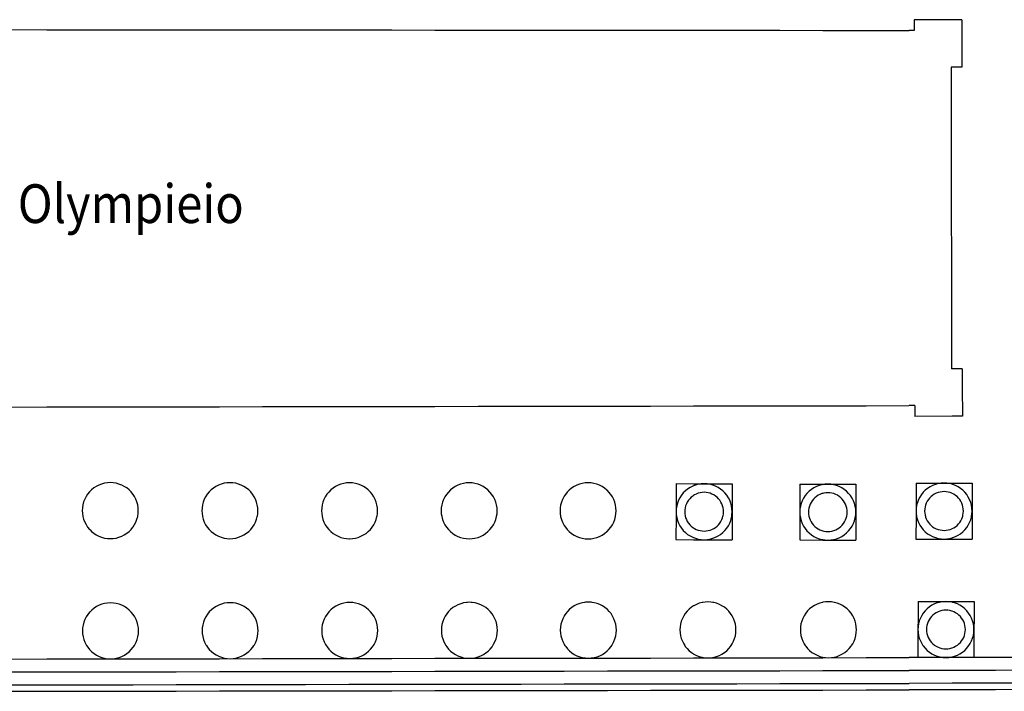
# Model space of a CAD drawing. Units: inches. Extents: x 198200 to 203150, y 439200 to 443400.
# Drawn here: x 201309 to 201354, y 440220 to 440252 of the extents above; entities that cross this region are included whole.
import ezdxf
from ezdxf.enums import TextEntityAlignment as Align

# ---------------------------------------------------------------- set-up
doc = ezdxf.new("R2010")
doc.units = ezdxf.units.IN
doc.header["$MEASUREMENT"] = 0
doc.layers.add('Ancient Fragments', color=16, linetype='CONTINUOUS')
doc.layers.add('ANNO_1', color=5, linetype='CONTINUOUS')
doc.styles.get("Standard").update_dxf_attribs({"font": 'grtxt.shx', "height": 0.2})

msp = doc.modelspace()

# ---------------------------------------------------------------- linework, layer by layer
at = {"layer": 'Ancient Fragments', "color": 4, "linetype": 'Continuous'}
for p, q in [((201350.239, 440251.682), (201350.24, 440251.182)), ((201350.268, 440233.762), (201350.269, 440233.262))]:
    msp.add_line(p, q, dxfattribs=at)
for points in [[(201352.439, 440251.68), (201352, 440251.68), (201350.239, 440251.682)], [(201352.439, 440251.68), (201352.44, 440250.636), (201352.443, 440249.48)], [(201308, 440251.219), (201310, 440251.217), (201312, 440251.216), (201314, 440251.214), (201316, 440251.212), (201318, 440251.21), (201320, 440251.209), (201322, 440251.207), (201324, 440251.205), (201326, 440251.203), (201328, 440251.202), (201330, 440251.2), (201332, 440251.198), (201334, 440251.196), (201336, 440251.195), (201338, 440251.193), (201340, 440251.191), (201342, 440251.189), (201344, 440251.188), (201346, 440251.186), (201348, 440251.184), (201350, 440251.183), (201350, 440251.183)], [(201350.24, 440251.182), (201350, 440251.183), (201350, 440251.183)], [(201351.944, 440249.48), (201351.945, 440248.635), (201351.948, 440246.634), (201351.951, 440244.633), (201351.954, 440242.632), (201351.957, 440240.631), (201351.961, 440238.631), (201351.964, 440236.63), (201351.966, 440235.464)], [(201352.443, 440249.48), (201352, 440249.48), (201351.944, 440249.48)], [(201352.465, 440235.465), (201352, 440235.464), (201351.966, 440235.464)], [(201352.465, 440235.465), (201352.466, 440234.629), (201352.469, 440233.266)], [(201308, 440233.695), (201310, 440233.698), (201312, 440233.701), (201314, 440233.705), (201316, 440233.708), (201318, 440233.711), (201320, 440233.714), (201322, 440233.717), (201324, 440233.72), (201326, 440233.724), (201328, 440233.727), (201330, 440233.73), (201332, 440233.733), (201334, 440233.736), (201336, 440233.739), (201338, 440233.743), (201340, 440233.746), (201342, 440233.749), (201344, 440233.752), (201346, 440233.755), (201348, 440233.758), (201349.981, 440233.762)], [(201350.268, 440233.762), (201350, 440233.762), (201350, 440233.762)], [(201352.469, 440233.266), (201352, 440233.265), (201350.269, 440233.262)], [(201308, 440221.996), (201310, 440221.999), (201312, 440222.002), (201314, 440222.005), (201316, 440222.008), (201318, 440222.012), (201320, 440222.015), (201322, 440222.018), (201324, 440222.021), (201326, 440222.024), (201328, 440222.028), (201330, 440222.031), (201332, 440222.034), (201334, 440222.037), (201336, 440222.04), (201338, 440222.043), (201340, 440222.047), (201342, 440222.05), (201344, 440222.053), (201346, 440222.056), (201348, 440222.059), (201350, 440222.063), (201350, 440222.063)], [(201369.549, 440222.094), (201368, 440222.091), (201366, 440222.088), (201364, 440222.085), (201362, 440222.082), (201360, 440222.078), (201358, 440222.075), (201356, 440222.072), (201354, 440222.069), (201352, 440222.066), (201350, 440222.063), (201350, 440222.063)], [(201308, 440221.396), (201310, 440221.399), (201312, 440221.402), (201314, 440221.405), (201316, 440221.408), (201318, 440221.412), (201320, 440221.415), (201322, 440221.418), (201324, 440221.421), (201326, 440221.424), (201328, 440221.428), (201330, 440221.431), (201332, 440221.434), (201334, 440221.437), (201336, 440221.44), (201338, 440221.443), (201340, 440221.447), (201342, 440221.45), (201344, 440221.453), (201346, 440221.456), (201348, 440221.459), (201350, 440221.463), (201350, 440221.463)], [(201370.089, 440221.496), (201370, 440221.495), (201368, 440221.492), (201366, 440221.489), (201364, 440221.485), (201362, 440221.482), (201360, 440221.479), (201358, 440221.476), (201356, 440221.472), (201354, 440221.469), (201352, 440221.466), (201350, 440221.463), (201350, 440221.463)], [(201370.69, 440220.898), (201370, 440220.896), (201368, 440220.893), (201366, 440220.89), (201364, 440220.887), (201362, 440220.884), (201360, 440220.88), (201358, 440220.877), (201356, 440220.874), (201354, 440220.871), (201352, 440220.868), (201350, 440220.865), (201350, 440220.865)], [(201308, 440220.796), (201310, 440220.799), (201312, 440220.802), (201314, 440220.805), (201316, 440220.808), (201318, 440220.812), (201320, 440220.815), (201322, 440220.818), (201324, 440220.821), (201326, 440220.824), (201328, 440220.827), (201330, 440220.831), (201332, 440220.834), (201334, 440220.837), (201336, 440220.84), (201338, 440220.843), (201340, 440220.847), (201342, 440220.85), (201344, 440220.853), (201346, 440220.856), (201348, 440220.859), (201350, 440220.863), (201350, 440220.863)], [(201308, 440220.496), (201310, 440220.499), (201312, 440220.502), (201314, 440220.505), (201316, 440220.509), (201318, 440220.512), (201320, 440220.515), (201322, 440220.518), (201324, 440220.521), (201326, 440220.524), (201328, 440220.528), (201330, 440220.531), (201332, 440220.534), (201334, 440220.537), (201336, 440220.54), (201338, 440220.543), (201340, 440220.547), (201342, 440220.55), (201344, 440220.553), (201346, 440220.556), (201348, 440220.559), (201350, 440220.563), (201350, 440220.563)], [(201370.99, 440220.599), (201370, 440220.597), (201368, 440220.594), (201366, 440220.59), (201364, 440220.587), (201362, 440220.584), (201360, 440220.581), (201358, 440220.577), (201356, 440220.574), (201354, 440220.571), (201352, 440220.568), (201350, 440220.565), (201350, 440220.565)]]:
    msp.add_lwpolyline(points, dxfattribs=at)
at = {"layer": 'Ancient Fragments', "color": 172, "linetype": 'Continuous'}
for points in [[(201314.237, 440228.886), (201314.23, 440229.022), (201314.209, 440229.156), (201314.173, 440229.288), (201314.125, 440229.415), (201314.063, 440229.536), (201314, 440229.633), (201313.989, 440229.65), (201313.903, 440229.756), (201313.807, 440229.852), (201313.701, 440229.938), (201313.587, 440230.012), (201313.466, 440230.074), (201313.339, 440230.122), (201313.207, 440230.158), (201313.073, 440230.179), (201312.937, 440230.186), (201312.801, 440230.179), (201312.667, 440230.158), (201312.535, 440230.122), (201312.408, 440230.074), (201312.287, 440230.012), (201312.173, 440229.938), (201312.067, 440229.852), (201312, 440229.785), (201311.971, 440229.756), (201311.885, 440229.65), (201311.811, 440229.536), (201311.749, 440229.415), (201311.701, 440229.288), (201311.665, 440229.156), (201311.644, 440229.022), (201311.637, 440228.886), (201311.644, 440228.75), (201311.663, 440228.626), (201311.665, 440228.616), (201311.701, 440228.484), (201311.749, 440228.357), (201311.811, 440228.236), (201311.885, 440228.122), (201311.971, 440228.016), (201312, 440227.987), (201312.067, 440227.92), (201312.173, 440227.834), (201312.287, 440227.76), (201312.408, 440227.698), (201312.535, 440227.65), (201312.667, 440227.614), (201312.801, 440227.593), (201312.937, 440227.586), (201313.073, 440227.593), (201313.207, 440227.614), (201313.339, 440227.65), (201313.466, 440227.698), (201313.587, 440227.76), (201313.701, 440227.834), (201313.807, 440227.92), (201313.903, 440228.016), (201313.989, 440228.122), (201314, 440228.138), (201314.063, 440228.236), (201314.125, 440228.357), (201314.173, 440228.484), (201314.209, 440228.616), (201314.21, 440228.626), (201314.23, 440228.75), (201314.237, 440228.886)], [(201319.787, 440228.884), (201319.78, 440229.02), (201319.759, 440229.154), (201319.723, 440229.286), (201319.675, 440229.413), (201319.613, 440229.534), (201319.539, 440229.648), (201319.453, 440229.754), (201319.357, 440229.85), (201319.251, 440229.936), (201319.137, 440230.01), (201319.016, 440230.072), (201318.889, 440230.12), (201318.757, 440230.156), (201318.623, 440230.177), (201318.487, 440230.184), (201318.351, 440230.177), (201318.217, 440230.156), (201318.085, 440230.12), (201318, 440230.087), (201317.958, 440230.072), (201317.837, 440230.01), (201317.723, 440229.936), (201317.617, 440229.85), (201317.521, 440229.754), (201317.435, 440229.648), (201317.361, 440229.534), (201317.299, 440229.413), (201317.251, 440229.286), (201317.215, 440229.154), (201317.194, 440229.02), (201317.187, 440228.884), (201317.194, 440228.748), (201317.213, 440228.626), (201317.215, 440228.614), (201317.251, 440228.482), (201317.299, 440228.355), (201317.361, 440228.234), (201317.435, 440228.12), (201317.521, 440228.014), (201317.617, 440227.918), (201317.723, 440227.832), (201317.837, 440227.758), (201317.958, 440227.696), (201318, 440227.68), (201318.085, 440227.648), (201318.217, 440227.612), (201318.351, 440227.591), (201318.487, 440227.584), (201318.623, 440227.591), (201318.757, 440227.612), (201318.889, 440227.648), (201319.016, 440227.696), (201319.137, 440227.758), (201319.251, 440227.832), (201319.357, 440227.918), (201319.453, 440228.014), (201319.539, 440228.12), (201319.613, 440228.234), (201319.675, 440228.355), (201319.723, 440228.482), (201319.759, 440228.614), (201319.76, 440228.626), (201319.78, 440228.748), (201319.787, 440228.884)], [(201325.337, 440228.881), (201325.33, 440229.017), (201325.309, 440229.151), (201325.273, 440229.283), (201325.225, 440229.41), (201325.163, 440229.531), (201325.089, 440229.645), (201325.003, 440229.751), (201324.907, 440229.847), (201324.801, 440229.933), (201324.687, 440230.007), (201324.566, 440230.069), (201324.439, 440230.117), (201324.307, 440230.153), (201324.173, 440230.174), (201324.037, 440230.181), (201324, 440230.179), (201323.901, 440230.174), (201323.767, 440230.153), (201323.635, 440230.117), (201323.508, 440230.069), (201323.387, 440230.007), (201323.273, 440229.933), (201323.167, 440229.847), (201323.071, 440229.751), (201322.985, 440229.645), (201322.911, 440229.531), (201322.849, 440229.41), (201322.801, 440229.283), (201322.765, 440229.151), (201322.744, 440229.017), (201322.737, 440228.881), (201322.744, 440228.745), (201322.762, 440228.626), (201322.765, 440228.611), (201322.801, 440228.479), (201322.849, 440228.352), (201322.911, 440228.231), (201322.985, 440228.117), (201323.071, 440228.011), (201323.167, 440227.915), (201323.273, 440227.829), (201323.387, 440227.755), (201323.508, 440227.693), (201323.635, 440227.645), (201323.767, 440227.609), (201323.901, 440227.588), (201324, 440227.582), (201324.037, 440227.581), (201324.173, 440227.588), (201324.307, 440227.609), (201324.439, 440227.645), (201324.566, 440227.693), (201324.687, 440227.755), (201324.801, 440227.829), (201324.907, 440227.915), (201325.003, 440228.011), (201325.089, 440228.117), (201325.163, 440228.231), (201325.225, 440228.352), (201325.273, 440228.479), (201325.309, 440228.611), (201325.311, 440228.626), (201325.33, 440228.745), (201325.337, 440228.881)], [(201330.887, 440228.878), (201330.88, 440229.014), (201330.859, 440229.148), (201330.823, 440229.28), (201330.775, 440229.407), (201330.713, 440229.528), (201330.639, 440229.642), (201330.553, 440229.748), (201330.457, 440229.844), (201330.351, 440229.93), (201330.237, 440230.004), (201330.116, 440230.066), (201330, 440230.109), (201329.989, 440230.114), (201329.857, 440230.15), (201329.723, 440230.171), (201329.587, 440230.178), (201329.451, 440230.171), (201329.317, 440230.15), (201329.185, 440230.114), (201329.058, 440230.066), (201328.937, 440230.004), (201328.823, 440229.93), (201328.717, 440229.844), (201328.621, 440229.748), (201328.535, 440229.642), (201328.461, 440229.528), (201328.399, 440229.407), (201328.351, 440229.28), (201328.315, 440229.148), (201328.294, 440229.014), (201328.287, 440228.878), (201328.294, 440228.742), (201328.312, 440228.626), (201328.315, 440228.608), (201328.351, 440228.476), (201328.399, 440228.349), (201328.461, 440228.228), (201328.535, 440228.114), (201328.621, 440228.008), (201328.717, 440227.912), (201328.823, 440227.826), (201328.937, 440227.752), (201329.058, 440227.69), (201329.185, 440227.642), (201329.317, 440227.606), (201329.451, 440227.585), (201329.587, 440227.578), (201329.723, 440227.585), (201329.857, 440227.606), (201329.989, 440227.642), (201330, 440227.646), (201330.116, 440227.69), (201330.237, 440227.752), (201330.351, 440227.826), (201330.457, 440227.912), (201330.553, 440228.008), (201330.639, 440228.114), (201330.713, 440228.228), (201330.775, 440228.349), (201330.823, 440228.476), (201330.859, 440228.608), (201330.861, 440228.626), (201330.88, 440228.742), (201330.887, 440228.878)], [(201336.404, 440228.876), (201336.397, 440229.012), (201336.376, 440229.146), (201336.34, 440229.278), (201336.292, 440229.405), (201336.23, 440229.526), (201336.156, 440229.64), (201336.07, 440229.746), (201336, 440229.816), (201335.974, 440229.842), (201335.868, 440229.928), (201335.754, 440230.002), (201335.633, 440230.064), (201335.506, 440230.112), (201335.374, 440230.148), (201335.24, 440230.169), (201335.104, 440230.176), (201334.968, 440230.169), (201334.834, 440230.148), (201334.702, 440230.112), (201334.575, 440230.064), (201334.454, 440230.002), (201334.34, 440229.928), (201334.234, 440229.842), (201334.138, 440229.746), (201334.052, 440229.64), (201334, 440229.559), (201333.978, 440229.526), (201333.916, 440229.405), (201333.868, 440229.278), (201333.832, 440229.146), (201333.811, 440229.012), (201333.804, 440228.876), (201333.811, 440228.74), (201333.828, 440228.626), (201333.832, 440228.606), (201333.868, 440228.474), (201333.916, 440228.347), (201333.978, 440228.226), (201334, 440228.192), (201334.052, 440228.112), (201334.138, 440228.006), (201334.234, 440227.91), (201334.34, 440227.824), (201334.454, 440227.75), (201334.575, 440227.688), (201334.702, 440227.64), (201334.834, 440227.604), (201334.968, 440227.583), (201335.104, 440227.576), (201335.24, 440227.583), (201335.374, 440227.604), (201335.506, 440227.64), (201335.633, 440227.688), (201335.754, 440227.75), (201335.868, 440227.824), (201335.974, 440227.91), (201336, 440227.936), (201336.07, 440228.006), (201336.156, 440228.112), (201336.23, 440228.226), (201336.292, 440228.347), (201336.34, 440228.474), (201336.376, 440228.606), (201336.379, 440228.626), (201336.397, 440228.74), (201336.404, 440228.876)], [(201314.246, 440223.303), (201314.239, 440223.439), (201314.218, 440223.573), (201314.182, 440223.705), (201314.134, 440223.832), (201314.072, 440223.953), (201314, 440224.063), (201313.998, 440224.067), (201313.912, 440224.173), (201313.816, 440224.269), (201313.71, 440224.355), (201313.596, 440224.429), (201313.475, 440224.491), (201313.348, 440224.539), (201313.216, 440224.575), (201313.082, 440224.596), (201312.946, 440224.603), (201312.81, 440224.596), (201312.676, 440224.575), (201312.544, 440224.539), (201312.417, 440224.491), (201312.296, 440224.429), (201312.182, 440224.355), (201312.076, 440224.269), (201312, 440224.193), (201311.98, 440224.173), (201311.894, 440224.067), (201311.82, 440223.953), (201311.758, 440223.832), (201311.71, 440223.705), (201311.674, 440223.573), (201311.653, 440223.439), (201311.646, 440223.303), (201311.653, 440223.167), (201311.674, 440223.033), (201311.71, 440222.901), (201311.758, 440222.774), (201311.82, 440222.653), (201311.838, 440222.624), (201311.894, 440222.539), (201311.98, 440222.433), (201312, 440222.413), (201312.076, 440222.337), (201312.182, 440222.251), (201312.296, 440222.177), (201312.417, 440222.115), (201312.544, 440222.067), (201312.676, 440222.031), (201312.81, 440222.01), (201312.946, 440222.003), (201313.082, 440222.01), (201313.216, 440222.031), (201313.348, 440222.067), (201313.475, 440222.115), (201313.596, 440222.177), (201313.71, 440222.251), (201313.816, 440222.337), (201313.912, 440222.433), (201313.998, 440222.539), (201314, 440222.542), (201314.053, 440222.624), (201314.072, 440222.653), (201314.134, 440222.774), (201314.182, 440222.901), (201314.218, 440223.033), (201314.239, 440223.167), (201314.246, 440223.303)], [(201319.796, 440223.312), (201319.789, 440223.448), (201319.768, 440223.582), (201319.732, 440223.714), (201319.684, 440223.841), (201319.622, 440223.962), (201319.548, 440224.076), (201319.462, 440224.182), (201319.366, 440224.278), (201319.26, 440224.364), (201319.146, 440224.438), (201319.025, 440224.5), (201318.898, 440224.548), (201318.766, 440224.584), (201318.632, 440224.605), (201318.496, 440224.612), (201318.36, 440224.605), (201318.226, 440224.584), (201318.094, 440224.548), (201318, 440224.512), (201317.967, 440224.5), (201317.846, 440224.438), (201317.732, 440224.364), (201317.626, 440224.278), (201317.53, 440224.182), (201317.444, 440224.076), (201317.37, 440223.962), (201317.308, 440223.841), (201317.26, 440223.714), (201317.224, 440223.582), (201317.203, 440223.448), (201317.196, 440223.312), (201317.203, 440223.176), (201317.224, 440223.042), (201317.26, 440222.91), (201317.308, 440222.783), (201317.37, 440222.662), (201317.394, 440222.624), (201317.444, 440222.548), (201317.53, 440222.442), (201317.626, 440222.346), (201317.732, 440222.26), (201317.846, 440222.186), (201317.967, 440222.124), (201318, 440222.111), (201318.094, 440222.076), (201318.226, 440222.04), (201318.36, 440222.019), (201318.496, 440222.012), (201318.632, 440222.019), (201318.766, 440222.04), (201318.898, 440222.076), (201319.025, 440222.124), (201319.146, 440222.186), (201319.26, 440222.26), (201319.366, 440222.346), (201319.462, 440222.442), (201319.548, 440222.548), (201319.597, 440222.624), (201319.622, 440222.662), (201319.684, 440222.783), (201319.732, 440222.91), (201319.768, 440223.042), (201319.789, 440223.176), (201319.796, 440223.312)], [(201325.346, 440223.321), (201325.339, 440223.457), (201325.318, 440223.591), (201325.282, 440223.723), (201325.234, 440223.85), (201325.172, 440223.971), (201325.098, 440224.085), (201325.012, 440224.191), (201324.916, 440224.287), (201324.81, 440224.373), (201324.696, 440224.447), (201324.575, 440224.509), (201324.448, 440224.557), (201324.316, 440224.593), (201324.182, 440224.614), (201324.046, 440224.621), (201324, 440224.618), (201323.91, 440224.614), (201323.776, 440224.593), (201323.644, 440224.557), (201323.517, 440224.509), (201323.396, 440224.447), (201323.282, 440224.373), (201323.176, 440224.287), (201323.08, 440224.191), (201322.994, 440224.085), (201322.92, 440223.971), (201322.858, 440223.85), (201322.81, 440223.723), (201322.774, 440223.591), (201322.753, 440223.457), (201322.746, 440223.321), (201322.753, 440223.185), (201322.774, 440223.051), (201322.81, 440222.919), (201322.858, 440222.792), (201322.92, 440222.671), (201322.95, 440222.624), (201322.994, 440222.557), (201323.08, 440222.451), (201323.176, 440222.355), (201323.282, 440222.269), (201323.396, 440222.195), (201323.517, 440222.133), (201323.644, 440222.085), (201323.776, 440222.049), (201323.91, 440222.028), (201324, 440222.023), (201324.046, 440222.021), (201324.182, 440222.028), (201324.316, 440222.049), (201324.448, 440222.085), (201324.575, 440222.133), (201324.696, 440222.195), (201324.81, 440222.269), (201324.916, 440222.355), (201325.012, 440222.451), (201325.098, 440222.557), (201325.141, 440222.624), (201325.172, 440222.671), (201325.234, 440222.792), (201325.282, 440222.919), (201325.318, 440223.051), (201325.339, 440223.185), (201325.346, 440223.321)], [(201330.896, 440223.329), (201330.889, 440223.465), (201330.868, 440223.599), (201330.832, 440223.731), (201330.784, 440223.858), (201330.722, 440223.979), (201330.648, 440224.093), (201330.562, 440224.199), (201330.466, 440224.295), (201330.36, 440224.381), (201330.246, 440224.455), (201330.125, 440224.517), (201330, 440224.564), (201329.998, 440224.565), (201329.866, 440224.601), (201329.732, 440224.622), (201329.674, 440224.624), (201329.596, 440224.629), (201329.517, 440224.624), (201329.46, 440224.622), (201329.326, 440224.601), (201329.194, 440224.565), (201329.067, 440224.517), (201328.946, 440224.455), (201328.832, 440224.381), (201328.726, 440224.295), (201328.63, 440224.199), (201328.544, 440224.093), (201328.47, 440223.979), (201328.408, 440223.858), (201328.36, 440223.731), (201328.324, 440223.599), (201328.303, 440223.465), (201328.296, 440223.329), (201328.303, 440223.193), (201328.324, 440223.059), (201328.36, 440222.927), (201328.408, 440222.8), (201328.47, 440222.679), (201328.505, 440222.624), (201328.544, 440222.565), (201328.63, 440222.459), (201328.726, 440222.363), (201328.832, 440222.277), (201328.946, 440222.203), (201329.067, 440222.141), (201329.194, 440222.093), (201329.326, 440222.057), (201329.46, 440222.036), (201329.596, 440222.029), (201329.732, 440222.036), (201329.866, 440222.057), (201329.998, 440222.093), (201330, 440222.093), (201330.125, 440222.141), (201330.246, 440222.203), (201330.36, 440222.277), (201330.466, 440222.363), (201330.562, 440222.459), (201330.648, 440222.565), (201330.686, 440222.624), (201330.722, 440222.679), (201330.784, 440222.8), (201330.832, 440222.927), (201330.868, 440223.059), (201330.889, 440223.193), (201330.896, 440223.329)], [(201336.416, 440223.338), (201336.409, 440223.474), (201336.388, 440223.608), (201336.352, 440223.74), (201336.304, 440223.867), (201336.242, 440223.988), (201336.168, 440224.102), (201336.082, 440224.208), (201336, 440224.29), (201335.986, 440224.304), (201335.88, 440224.39), (201335.766, 440224.464), (201335.645, 440224.526), (201335.518, 440224.574), (201335.386, 440224.61), (201335.29, 440224.624), (201335.252, 440224.631), (201335.116, 440224.638), (201334.98, 440224.631), (201334.941, 440224.624), (201334.846, 440224.61), (201334.714, 440224.574), (201334.587, 440224.526), (201334.466, 440224.464), (201334.352, 440224.39), (201334.246, 440224.304), (201334.15, 440224.208), (201334.064, 440224.102), (201334, 440224.003), (201333.99, 440223.988), (201333.928, 440223.867), (201333.88, 440223.74), (201333.844, 440223.608), (201333.823, 440223.474), (201333.816, 440223.338), (201333.823, 440223.202), (201333.844, 440223.068), (201333.88, 440222.936), (201333.928, 440222.809), (201333.99, 440222.688), (201334, 440222.672), (201334.031, 440222.624), (201334.064, 440222.574), (201334.15, 440222.468), (201334.246, 440222.372), (201334.352, 440222.286), (201334.466, 440222.212), (201334.587, 440222.15), (201334.714, 440222.102), (201334.846, 440222.066), (201334.98, 440222.045), (201335.116, 440222.038), (201335.252, 440222.045), (201335.386, 440222.066), (201335.518, 440222.102), (201335.645, 440222.15), (201335.766, 440222.212), (201335.88, 440222.286), (201335.986, 440222.372), (201336, 440222.386), (201336.082, 440222.468), (201336.168, 440222.574), (201336.2, 440222.624), (201336.242, 440222.688), (201336.304, 440222.809), (201336.352, 440222.936), (201336.388, 440223.068), (201336.409, 440223.202), (201336.416, 440223.338)], [(201341.966, 440223.347), (201341.959, 440223.483), (201341.938, 440223.617), (201341.902, 440223.749), (201341.854, 440223.876), (201341.792, 440223.997), (201341.718, 440224.111), (201341.632, 440224.217), (201341.536, 440224.313), (201341.43, 440224.399), (201341.316, 440224.473), (201341.195, 440224.535), (201341.068, 440224.583), (201340.936, 440224.619), (201340.897, 440224.624), (201340.802, 440224.64), (201340.666, 440224.647), (201340.53, 440224.64), (201340.434, 440224.624), (201340.396, 440224.619), (201340.264, 440224.583), (201340.137, 440224.535), (201340.016, 440224.473), (201340, 440224.462), (201339.902, 440224.399), (201339.796, 440224.313), (201339.7, 440224.217), (201339.614, 440224.111), (201339.54, 440223.997), (201339.478, 440223.876), (201339.43, 440223.749), (201339.394, 440223.617), (201339.373, 440223.483), (201339.366, 440223.347), (201339.373, 440223.211), (201339.394, 440223.077), (201339.43, 440222.945), (201339.478, 440222.818), (201339.54, 440222.697), (201339.587, 440222.624), (201339.614, 440222.583), (201339.7, 440222.477), (201339.796, 440222.381), (201339.902, 440222.295), (201340, 440222.231), (201340.016, 440222.221), (201340.137, 440222.159), (201340.264, 440222.111), (201340.396, 440222.075), (201340.53, 440222.054), (201340.666, 440222.047), (201340.802, 440222.054), (201340.936, 440222.075), (201341.068, 440222.111), (201341.195, 440222.159), (201341.316, 440222.221), (201341.43, 440222.295), (201341.536, 440222.381), (201341.632, 440222.477), (201341.718, 440222.583), (201341.744, 440222.624), (201341.792, 440222.697), (201341.854, 440222.818), (201341.902, 440222.945), (201341.938, 440223.077), (201341.959, 440223.211), (201341.966, 440223.347)], [(201347.554, 440223.356), (201347.547, 440223.492), (201347.526, 440223.626), (201347.49, 440223.758), (201347.442, 440223.885), (201347.38, 440224.006), (201347.306, 440224.12), (201347.22, 440224.226), (201347.124, 440224.322), (201347.018, 440224.408), (201346.904, 440224.482), (201346.783, 440224.544), (201346.656, 440224.592), (201346.535, 440224.624), (201346.524, 440224.628), (201346.39, 440224.649), (201346.254, 440224.656), (201346.118, 440224.649), (201346, 440224.63), (201345.984, 440224.628), (201345.972, 440224.624), (201345.852, 440224.592), (201345.725, 440224.544), (201345.604, 440224.482), (201345.49, 440224.408), (201345.384, 440224.322), (201345.288, 440224.226), (201345.202, 440224.12), (201345.128, 440224.006), (201345.066, 440223.885), (201345.018, 440223.758), (201344.982, 440223.626), (201344.961, 440223.492), (201344.954, 440223.356), (201344.961, 440223.22), (201344.982, 440223.086), (201345.018, 440222.954), (201345.066, 440222.827), (201345.128, 440222.706), (201345.181, 440222.624), (201345.202, 440222.592), (201345.288, 440222.486), (201345.384, 440222.39), (201345.49, 440222.304), (201345.604, 440222.23), (201345.725, 440222.168), (201345.852, 440222.12), (201345.984, 440222.084), (201346, 440222.081), (201346.118, 440222.063), (201346.254, 440222.056), (201346.39, 440222.063), (201346.524, 440222.084), (201346.656, 440222.12), (201346.783, 440222.168), (201346.904, 440222.23), (201347.018, 440222.304), (201347.124, 440222.39), (201347.22, 440222.486), (201347.306, 440222.592), (201347.326, 440222.624), (201347.38, 440222.706), (201347.442, 440222.827), (201347.49, 440222.954), (201347.526, 440223.086), (201347.547, 440223.22), (201347.554, 440223.356)]]:
    msp.add_lwpolyline(points, dxfattribs=at)
at = {"layer": 'Ancient Fragments', "color": 6, "linetype": 'Continuous'}
for points in [[(201339.19, 440230.139), (201339.185, 440228.626), (201339.182, 440227.54)], [(201341.786, 440228.836), (201341.779, 440228.972), (201341.758, 440229.106), (201341.722, 440229.238), (201341.674, 440229.365), (201341.612, 440229.486), (201341.538, 440229.6), (201341.452, 440229.706), (201341.356, 440229.802), (201341.25, 440229.888), (201341.136, 440229.962), (201341.015, 440230.024), (201340.888, 440230.072), (201340.756, 440230.108), (201340.622, 440230.129), (201340.486, 440230.136), (201340.35, 440230.129), (201340.216, 440230.108), (201340.084, 440230.072), (201340, 440230.04), (201339.957, 440230.024), (201339.836, 440229.962), (201339.722, 440229.888), (201339.616, 440229.802), (201339.52, 440229.706), (201339.434, 440229.6), (201339.36, 440229.486), (201339.298, 440229.365), (201339.25, 440229.238), (201339.214, 440229.106), (201339.193, 440228.972), (201339.186, 440228.836), (201339.193, 440228.7), (201339.204, 440228.626), (201339.214, 440228.566), (201339.25, 440228.434), (201339.298, 440228.307), (201339.36, 440228.186), (201339.434, 440228.072), (201339.52, 440227.966), (201339.616, 440227.87), (201339.722, 440227.784), (201339.836, 440227.71), (201339.957, 440227.648), (201340, 440227.631), (201340.084, 440227.6), (201340.216, 440227.564), (201340.35, 440227.543), (201340.486, 440227.536), (201340.622, 440227.543), (201340.756, 440227.564), (201340.888, 440227.6), (201341.015, 440227.648), (201341.136, 440227.71), (201341.25, 440227.784), (201341.356, 440227.87), (201341.452, 440227.966), (201341.538, 440228.072), (201341.612, 440228.186), (201341.674, 440228.307), (201341.722, 440228.434), (201341.758, 440228.566), (201341.767, 440228.626), (201341.779, 440228.7), (201341.786, 440228.836)], [(201339.19, 440230.139), (201340, 440230.136), (201341.789, 440230.131)], [(201341.789, 440230.131), (201341.784, 440228.626), (201341.781, 440227.532)], [(201344.93, 440230.122), (201344.925, 440228.626), (201344.922, 440227.523)], [(201347.526, 440228.818), (201347.519, 440228.954), (201347.498, 440229.088), (201347.462, 440229.22), (201347.414, 440229.347), (201347.352, 440229.468), (201347.278, 440229.582), (201347.192, 440229.688), (201347.096, 440229.784), (201346.99, 440229.87), (201346.876, 440229.944), (201346.755, 440230.006), (201346.628, 440230.054), (201346.496, 440230.09), (201346.362, 440230.111), (201346.226, 440230.118), (201346.09, 440230.111), (201346, 440230.096), (201345.956, 440230.09), (201345.824, 440230.054), (201345.697, 440230.006), (201345.576, 440229.944), (201345.462, 440229.87), (201345.356, 440229.784), (201345.26, 440229.688), (201345.174, 440229.582), (201345.1, 440229.468), (201345.038, 440229.347), (201344.99, 440229.22), (201344.954, 440229.088), (201344.933, 440228.954), (201344.926, 440228.818), (201344.933, 440228.682), (201344.941, 440228.626), (201344.954, 440228.548), (201344.99, 440228.416), (201345.038, 440228.289), (201345.1, 440228.168), (201345.174, 440228.054), (201345.26, 440227.948), (201345.356, 440227.852), (201345.462, 440227.766), (201345.576, 440227.692), (201345.697, 440227.63), (201345.824, 440227.582), (201345.956, 440227.546), (201346, 440227.539), (201346.09, 440227.525), (201346.226, 440227.518), (201346.362, 440227.525), (201346.496, 440227.546), (201346.628, 440227.582), (201346.755, 440227.63), (201346.876, 440227.692), (201346.99, 440227.766), (201347.096, 440227.852), (201347.192, 440227.948), (201347.278, 440228.054), (201347.352, 440228.168), (201347.414, 440228.289), (201347.462, 440228.416), (201347.498, 440228.548), (201347.51, 440228.626), (201347.519, 440228.682), (201347.526, 440228.818)], [(201344.93, 440230.122), (201346, 440230.118), (201347.53, 440230.114)], [(201347.53, 440230.114), (201347.525, 440228.626), (201347.522, 440227.515)], [(201350.328, 440230.164), (201350.32, 440228.626), (201350.315, 440227.563)], [(201352.918, 440228.868), (201352.911, 440229.004), (201352.89, 440229.138), (201352.854, 440229.27), (201352.806, 440229.397), (201352.744, 440229.518), (201352.67, 440229.632), (201352.584, 440229.738), (201352.488, 440229.834), (201352.382, 440229.92), (201352.268, 440229.994), (201352.147, 440230.056), (201352.02, 440230.104), (201352, 440230.109), (201351.888, 440230.14), (201351.754, 440230.161), (201351.618, 440230.168), (201351.482, 440230.161), (201351.348, 440230.14), (201351.216, 440230.104), (201351.089, 440230.056), (201350.968, 440229.994), (201350.854, 440229.92), (201350.748, 440229.834), (201350.652, 440229.738), (201350.566, 440229.632), (201350.492, 440229.518), (201350.43, 440229.397), (201350.382, 440229.27), (201350.346, 440229.138), (201350.325, 440229.004), (201350.318, 440228.868), (201350.325, 440228.732), (201350.341, 440228.626), (201350.346, 440228.598), (201350.382, 440228.466), (201350.43, 440228.339), (201350.492, 440228.218), (201350.566, 440228.104), (201350.652, 440227.998), (201350.748, 440227.902), (201350.854, 440227.816), (201350.968, 440227.742), (201351.089, 440227.68), (201351.216, 440227.632), (201351.348, 440227.596), (201351.482, 440227.575), (201351.618, 440227.568), (201351.754, 440227.575), (201351.888, 440227.596), (201352, 440227.626), (201352.02, 440227.632), (201352.147, 440227.68), (201352.268, 440227.742), (201352.382, 440227.816), (201352.488, 440227.902), (201352.584, 440227.998), (201352.67, 440228.104), (201352.744, 440228.218), (201352.806, 440228.339), (201352.854, 440228.466), (201352.89, 440228.598), (201352.894, 440228.626), (201352.911, 440228.732), (201352.918, 440228.868)], [(201350.328, 440230.164), (201352, 440230.163), (201352.929, 440230.163)], [(201352.929, 440230.163), (201352.921, 440228.626), (201352.916, 440227.562)], [(201341.386, 440228.836), (201341.381, 440228.93), (201341.366, 440229.023), (201341.342, 440229.114), (201341.308, 440229.202), (201341.265, 440229.286), (201341.214, 440229.365), (201341.155, 440229.438), (201341.088, 440229.505), (201341.015, 440229.564), (201340.936, 440229.615), (201340.852, 440229.658), (201340.764, 440229.692), (201340.673, 440229.716), (201340.58, 440229.731), (201340.486, 440229.736), (201340.392, 440229.731), (201340.299, 440229.716), (201340.208, 440229.692), (201340.12, 440229.658), (201340.036, 440229.615), (201340, 440229.591), (201339.957, 440229.564), (201339.884, 440229.505), (201339.817, 440229.438), (201339.758, 440229.365), (201339.707, 440229.286), (201339.664, 440229.202), (201339.63, 440229.114), (201339.606, 440229.023), (201339.591, 440228.93), (201339.586, 440228.836), (201339.591, 440228.742), (201339.606, 440228.649), (201339.611, 440228.626), (201339.63, 440228.558), (201339.664, 440228.47), (201339.707, 440228.386), (201339.758, 440228.307), (201339.817, 440228.234), (201339.884, 440228.167), (201339.957, 440228.108), (201340, 440228.08), (201340.036, 440228.057), (201340.12, 440228.014), (201340.208, 440227.98), (201340.299, 440227.956), (201340.392, 440227.941), (201340.486, 440227.936), (201340.58, 440227.941), (201340.673, 440227.956), (201340.764, 440227.98), (201340.852, 440228.014), (201340.936, 440228.057), (201341.015, 440228.108), (201341.088, 440228.167), (201341.155, 440228.234), (201341.214, 440228.307), (201341.265, 440228.386), (201341.308, 440228.47), (201341.342, 440228.558), (201341.36, 440228.626), (201341.366, 440228.649), (201341.381, 440228.742), (201341.386, 440228.836)], [(201347.126, 440228.818), (201347.121, 440228.912), (201347.106, 440229.005), (201347.082, 440229.096), (201347.048, 440229.184), (201347.005, 440229.268), (201346.954, 440229.347), (201346.895, 440229.42), (201346.828, 440229.487), (201346.755, 440229.546), (201346.676, 440229.597), (201346.592, 440229.64), (201346.504, 440229.674), (201346.413, 440229.698), (201346.32, 440229.713), (201346.226, 440229.718), (201346.132, 440229.713), (201346.039, 440229.698), (201346, 440229.687), (201345.948, 440229.674), (201345.86, 440229.64), (201345.776, 440229.597), (201345.697, 440229.546), (201345.624, 440229.487), (201345.557, 440229.42), (201345.498, 440229.347), (201345.447, 440229.268), (201345.404, 440229.184), (201345.37, 440229.096), (201345.346, 440229.005), (201345.331, 440228.912), (201345.326, 440228.818), (201345.331, 440228.724), (201345.346, 440228.631), (201345.347, 440228.626), (201345.37, 440228.54), (201345.404, 440228.452), (201345.447, 440228.368), (201345.498, 440228.289), (201345.557, 440228.216), (201345.624, 440228.149), (201345.697, 440228.09), (201345.776, 440228.039), (201345.86, 440227.996), (201345.948, 440227.962), (201346, 440227.948), (201346.039, 440227.938), (201346.132, 440227.923), (201346.226, 440227.918), (201346.32, 440227.923), (201346.413, 440227.938), (201346.504, 440227.962), (201346.592, 440227.996), (201346.676, 440228.039), (201346.755, 440228.09), (201346.828, 440228.149), (201346.895, 440228.216), (201346.954, 440228.289), (201347.005, 440228.368), (201347.048, 440228.452), (201347.082, 440228.54), (201347.104, 440228.626), (201347.106, 440228.631), (201347.121, 440228.724), (201347.126, 440228.818)], [(201352.518, 440228.868), (201352.513, 440228.962), (201352.498, 440229.055), (201352.474, 440229.146), (201352.44, 440229.234), (201352.397, 440229.318), (201352.346, 440229.397), (201352.287, 440229.47), (201352.22, 440229.537), (201352.147, 440229.596), (201352.068, 440229.647), (201352, 440229.681), (201351.984, 440229.69), (201351.896, 440229.724), (201351.805, 440229.748), (201351.712, 440229.763), (201351.618, 440229.768), (201351.524, 440229.763), (201351.431, 440229.748), (201351.34, 440229.724), (201351.252, 440229.69), (201351.168, 440229.647), (201351.089, 440229.596), (201351.016, 440229.537), (201350.949, 440229.47), (201350.89, 440229.397), (201350.839, 440229.318), (201350.796, 440229.234), (201350.762, 440229.146), (201350.738, 440229.055), (201350.723, 440228.962), (201350.718, 440228.868), (201350.723, 440228.774), (201350.738, 440228.681), (201350.752, 440228.626), (201350.762, 440228.59), (201350.796, 440228.502), (201350.839, 440228.418), (201350.89, 440228.339), (201350.949, 440228.266), (201351.016, 440228.199), (201351.089, 440228.14), (201351.168, 440228.089), (201351.252, 440228.046), (201351.34, 440228.012), (201351.431, 440227.988), (201351.524, 440227.973), (201351.618, 440227.968), (201351.712, 440227.973), (201351.805, 440227.988), (201351.896, 440228.012), (201351.984, 440228.046), (201352, 440228.054), (201352.068, 440228.089), (201352.147, 440228.14), (201352.22, 440228.199), (201352.287, 440228.266), (201352.346, 440228.339), (201352.397, 440228.418), (201352.44, 440228.502), (201352.474, 440228.59), (201352.483, 440228.626), (201352.498, 440228.681), (201352.513, 440228.774), (201352.518, 440228.868)], [(201339.182, 440227.54), (201340, 440227.537), (201341.781, 440227.532)], [(201344.922, 440227.523), (201346, 440227.519), (201347.522, 440227.515)], [(201350.315, 440227.563), (201352, 440227.562), (201352.916, 440227.562)], [(201350.413, 440224.664), (201350.412, 440224.624), (201350.402, 440222.624), (201350.4, 440222.064)], [(201353.007, 440223.365), (201353, 440223.501), (201352.979, 440223.635), (201352.943, 440223.767), (201352.895, 440223.894), (201352.833, 440224.015), (201352.759, 440224.129), (201352.673, 440224.235), (201352.577, 440224.331), (201352.471, 440224.417), (201352.357, 440224.491), (201352.236, 440224.553), (201352.109, 440224.601), (201352.021, 440224.624), (201352, 440224.63), (201351.977, 440224.637), (201351.843, 440224.658), (201351.707, 440224.665), (201351.571, 440224.658), (201351.437, 440224.637), (201351.392, 440224.624), (201351.305, 440224.601), (201351.178, 440224.553), (201351.057, 440224.491), (201350.943, 440224.417), (201350.837, 440224.331), (201350.741, 440224.235), (201350.655, 440224.129), (201350.581, 440224.015), (201350.519, 440223.894), (201350.471, 440223.767), (201350.435, 440223.635), (201350.414, 440223.501), (201350.407, 440223.365), (201350.414, 440223.229), (201350.435, 440223.095), (201350.471, 440222.963), (201350.519, 440222.836), (201350.581, 440222.715), (201350.64, 440222.624), (201350.655, 440222.601), (201350.741, 440222.495), (201350.837, 440222.399), (201350.943, 440222.313), (201351.057, 440222.239), (201351.178, 440222.177), (201351.305, 440222.129), (201351.437, 440222.093), (201351.571, 440222.072), (201351.707, 440222.065), (201351.843, 440222.072), (201351.977, 440222.093), (201352, 440222.099), (201352.109, 440222.129), (201352.236, 440222.177), (201352.357, 440222.239), (201352.471, 440222.313), (201352.577, 440222.399), (201352.673, 440222.495), (201352.759, 440222.601), (201352.773, 440222.624), (201352.833, 440222.715), (201352.895, 440222.836), (201352.943, 440222.963), (201352.979, 440223.095), (201353, 440223.229), (201353.007, 440223.365)], [(201350.413, 440224.664), (201352, 440224.663), (201353.012, 440224.663)], [(201353.012, 440224.663), (201353.011, 440224.624), (201353.001, 440222.624), (201352.999, 440222.068)], [(201352.607, 440223.365), (201352.602, 440223.459), (201352.587, 440223.552), (201352.563, 440223.643), (201352.529, 440223.731), (201352.486, 440223.815), (201352.435, 440223.894), (201352.376, 440223.967), (201352.309, 440224.034), (201352.236, 440224.093), (201352.157, 440224.144), (201352.073, 440224.187), (201352, 440224.215), (201351.985, 440224.221), (201351.894, 440224.245), (201351.801, 440224.26), (201351.707, 440224.265), (201351.613, 440224.26), (201351.52, 440224.245), (201351.429, 440224.221), (201351.341, 440224.187), (201351.257, 440224.144), (201351.178, 440224.093), (201351.105, 440224.034), (201351.038, 440223.967), (201350.979, 440223.894), (201350.928, 440223.815), (201350.885, 440223.731), (201350.851, 440223.643), (201350.827, 440223.552), (201350.812, 440223.459), (201350.807, 440223.365), (201350.812, 440223.271), (201350.827, 440223.178), (201350.851, 440223.087), (201350.885, 440222.999), (201350.928, 440222.915), (201350.979, 440222.836), (201351.038, 440222.763), (201351.105, 440222.696), (201351.178, 440222.637), (201351.197, 440222.624), (201351.257, 440222.586), (201351.341, 440222.543), (201351.429, 440222.509), (201351.52, 440222.485), (201351.613, 440222.47), (201351.707, 440222.465), (201351.801, 440222.47), (201351.894, 440222.485), (201351.985, 440222.509), (201352, 440222.514), (201352.073, 440222.543), (201352.157, 440222.586), (201352.216, 440222.624), (201352.236, 440222.637), (201352.309, 440222.696), (201352.376, 440222.763), (201352.435, 440222.836), (201352.486, 440222.915), (201352.529, 440222.999), (201352.563, 440223.087), (201352.587, 440223.178), (201352.602, 440223.271), (201352.607, 440223.365)]]:
    msp.add_lwpolyline(points, dxfattribs=at)

# ---------------------------------------------------------------- texts
at = {"layer": 'ANNO_1', "color": 30, "linetype": 'Continuous', "width": 0.888889}
msp.add_text('Olympieio', height=1.8, dxfattribs=at).set_placement((201313.887, 440242.906), align=Align.MIDDLE)

doc.saveas('drawing.dxf')
